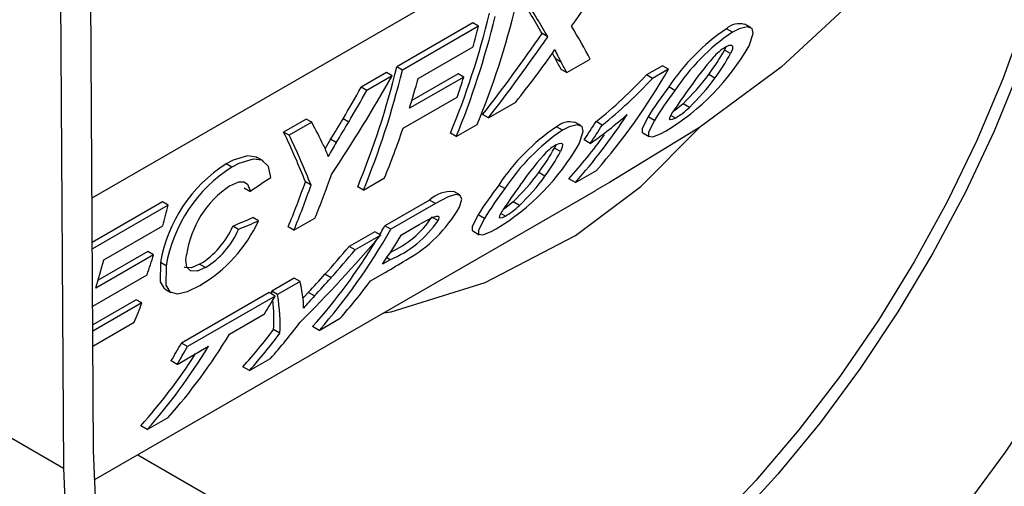
# Model space of a CAD drawing. Units: millimetres. Extents: x 56 to 3304, y 56 to 2320.
# Drawn here: x 2413 to 2475, y 1615 to 1644 of the extents above; entities that cross this region are included whole.
import ezdxf

# ---------------------------------------------------------------- set-up
doc = ezdxf.new("R2010")
doc.units = ezdxf.units.MM
doc.header["$LTSCALE"] = 8
doc.layers.add('HAURATON_PRODUCT_CONTOUR', color=7, linetype='Continuous', lineweight=25)

msp = doc.modelspace()

# ---------------------------------------------------------------- linework, layer by layer
at = {"layer": 'HAURATON_PRODUCT_CONTOUR'}
for p, q in [((2417.213, 1616.774), (2416.826, 1680.533)), ((2414.917, 1679.431), (2415.303, 1615.657)), ((2417.115, 1632.787), (2474.91, 1666.151)), ((2441.246, 1643.879), (2436.421, 1641.094)), ((2441.601, 1643.675), (2436.776, 1640.889)), ((2441.601, 1643.675), (2441.246, 1643.879)), ((2458.855, 1643.583), (2458.475, 1643.802)), ((2445.991, 1642.99), (2445.633, 1643.196)), ((2457.682, 1643.283), (2457.304, 1643.501)), ((2437.773, 1640.347), (2441.263, 1642.362)), ((2457.261, 1642.352), (2457.179, 1642.154)), ((2457.566, 1641.931), (2457.179, 1642.154)), ((2446.832, 1641.379), (2446.47, 1641.588)), ((2447.197, 1640.721), (2448.67, 1641.571)), ((2453.25, 1641.161), (2452.239, 1640.577)), ((2453.628, 1640.943), (2453.25, 1641.161)), ((2435.78, 1640.723), (2434.165, 1639.791)), ((2436.134, 1640.519), (2434.519, 1639.586)), ((2436.134, 1640.519), (2435.78, 1640.723)), ((2436.776, 1640.889), (2436.421, 1641.094)), ((2440.309, 1640.652), (2437.38, 1638.961)), ((2440.666, 1640.445), (2440.309, 1640.652)), ((2447.197, 1640.721), (2446.833, 1640.931)), ((2452.617, 1640.359), (2452.239, 1640.577)), ((2453.628, 1640.943), (2452.617, 1640.359)), ((2456.576, 1640.381), (2456.182, 1640.608)), ((2440.666, 1640.445), (2437.228, 1638.461)), ((2434.519, 1639.586), (2434.165, 1639.791)), ((2454.04, 1639.588), (2453.651, 1639.813)), ((2436.821, 1637.193), (2440.255, 1639.175)), ((2442.224, 1637.85), (2443.957, 1638.85)), ((2454.962, 1638.52), (2454.557, 1638.754)), ((2442.224, 1637.85), (2441.86, 1638.06)), ((2454.076, 1637.847), (2453.786, 1638.014)), ((2430.677, 1637.777), (2429.253, 1636.955)), ((2431.031, 1637.573), (2429.607, 1636.751)), ((2431.031, 1637.573), (2430.677, 1637.777)), ((2433.377, 1637.592), (2433.021, 1637.797)), ((2440.184, 1636.672), (2441.517, 1637.441)), ((2448.086, 1637.365), (2447.705, 1637.585)), ((2449.431, 1637.394), (2449.046, 1637.616)), ((2452.739, 1637.696), (2452.34, 1637.926)), ((2429.607, 1636.751), (2429.253, 1636.955)), ((2440.184, 1636.672), (2439.82, 1636.883)), ((2446.912, 1637.066), (2446.534, 1637.284)), ((2452.003, 1636.904), (2452.414, 1636.667)), ((2432.588, 1636.29), (2432.231, 1636.495)), ((2448.673, 1636.229), (2448.283, 1636.455)), ((2446.491, 1636.135), (2446.41, 1635.936)), ((2446.796, 1635.713), (2446.41, 1635.936)), ((2425.97, 1634.738), (2425.615, 1634.943)), ((2427.965, 1635.122), (2427.61, 1635.327)), ((2445.806, 1634.163), (2445.412, 1634.391)), ((2447.734, 1633.757), (2449.067, 1634.526)), ((2430.989, 1633.593), (2430.63, 1633.8)), ((2434.31, 1633.281), (2435.642, 1634.05)), ((2447.734, 1633.757), (2447.32, 1633.995)), ((2417.261, 1614.912), (2449.023, 1633.247)), ((2427.118, 1633.195), (2426.762, 1633.4)), ((2434.31, 1633.281), (2433.946, 1633.491)), ((2440.408, 1632.967), (2440.028, 1633.187)), ((2443.27, 1633.371), (2442.882, 1633.595)), ((2421.583, 1632.528), (2417.133, 1629.959)), ((2421.938, 1632.323), (2421.583, 1632.528)), ((2438.501, 1632.647), (2435.665, 1631.009)), ((2438.879, 1632.428), (2436.043, 1630.791)), ((2438.879, 1632.428), (2438.501, 1632.647)), ((2444.192, 1632.303), (2443.787, 1632.537)), ((2421.938, 1632.323), (2417.135, 1629.551)), ((2443.306, 1631.629), (2443.016, 1631.797)), ((2427.663, 1631.331), (2427.303, 1631.539)), ((2429.904, 1630.738), (2431.238, 1631.507)), ((2439.037, 1631.345), (2438.652, 1631.567)), ((2441.969, 1631.478), (2441.57, 1631.709)), ((2417.865, 1628.854), (2421.6, 1631.011)), ((2426.395, 1630.786), (2426.035, 1630.993)), ((2429.904, 1630.738), (2429.54, 1630.948)), ((2435.024, 1630.639), (2433.408, 1629.707)), ((2435.402, 1630.421), (2435.024, 1630.639)), ((2436.043, 1630.791), (2435.665, 1631.009)), ((2436.716, 1630.436), (2437.848, 1631.09)), ((2441.234, 1630.687), (2441.644, 1630.45)), ((2435.402, 1630.421), (2433.786, 1629.488)), ((2420.658, 1629.388), (2417.501, 1627.566)), ((2421.015, 1629.182), (2420.658, 1629.388)), ((2433.786, 1629.488), (2433.408, 1629.707)), ((2421.015, 1629.182), (2417.351, 1627.067)), ((2421.807, 1628.473), (2421.448, 1628.68)), ((2435.993, 1628.859), (2435.515, 1628.583)), ((2435.993, 1628.859), (2435.784, 1628.979)), ((2424.295, 1628.368), (2423.933, 1628.577)), ((2434.751, 1627.517), (2435.69, 1628.059)), ((2417.157, 1625.919), (2420.606, 1627.91)), ((2429.92, 1627.693), (2428.496, 1626.871)), ((2430.298, 1627.475), (2428.874, 1626.653)), ((2430.298, 1627.475), (2429.92, 1627.693)), ((2432.255, 1627.718), (2431.871, 1627.94)), ((2421.74, 1627.005), (2422.102, 1626.795)), ((2428.874, 1626.653), (2428.496, 1626.871)), ((2431.205, 1626.567), (2430.818, 1626.79)), ((2419.915, 1626.331), (2417.164, 1624.743)), ((2420.277, 1626.122), (2419.915, 1626.331)), ((2428.333, 1626.777), (2422.785, 1623.574)), ((2428.711, 1626.558), (2423.163, 1623.356)), ((2428.711, 1626.558), (2428.333, 1626.777)), ((2420.277, 1626.122), (2417.167, 1624.327)), ((2425.832, 1624.153), (2428.049, 1625.433)), ((2431.498, 1624.384), (2432.83, 1625.153)), ((2417.172, 1623.388), (2419.787, 1624.897)), ((2429.02, 1624.209), (2428.622, 1624.438)), ((2431.498, 1624.384), (2431.084, 1624.622)), ((2422.501, 1622.23), (2424.498, 1623.383)), ((2423.163, 1623.356), (2422.785, 1623.574)), ((2422.501, 1622.23), (2422.119, 1622.451)), ((2427.092, 1621.84), (2428.425, 1622.61)), ((2427.092, 1621.84), (2426.678, 1622.079)), ((2405.544, 1621.29), (2415.303, 1615.657)), ((2420.613, 1618.1), (2421.946, 1618.87)), ((2420.613, 1618.1), (2420.199, 1618.339)), ((2420.016, 1616.502), (2444.294, 1602.487))]:
    msp.add_line(p, q, dxfattribs=at)
at = {"layer": 'HAURATON_PRODUCT_CONTOUR', "flags": 128}
for points in [[(2474.91, 1666.151), (2474.216, 1660.619), (2472.241, 1655.068), (2469.263, 1650.017), (2465.301, 1645.247), (2460.766, 1641.061), (2455.605, 1637.239)], [(2480.568, 1663.962), (2480.417, 1660.339), (2480.008, 1656.595), (2479.344, 1652.756), (2478.43, 1648.849), (2477.272, 1644.903), (2475.878, 1640.946), (2474.259, 1637.005), (2472.426, 1633.11), (2470.392, 1629.287), (2468.172, 1625.565), (2465.781, 1621.969), (2463.237, 1618.526), (2460.558, 1615.26), (2457.762, 1612.194)], [(2479.648, 1663.438), (2479.494, 1659.808), (2479.073, 1656.052), (2478.391, 1652.201), (2477.451, 1648.283), (2476.261, 1644.327), (2474.83, 1640.364), (2473.169, 1636.423), (2471.289, 1632.533), (2469.206, 1628.726), (2466.936, 1625.028), (2464.494, 1621.468), (2461.9, 1618.073), (2459.174, 1614.868), (2456.335, 1611.878), (2453.405, 1609.125), (2450.406, 1606.63), (2447.362, 1604.412), (2444.294, 1602.487)], [(2489.76, 1658.655), (2489.609, 1655.032), (2489.2, 1651.288), (2488.536, 1647.449), (2487.622, 1643.542), (2486.464, 1639.596), (2485.071, 1635.639), (2483.452, 1631.699), (2481.619, 1627.803), (2479.585, 1623.981), (2477.365, 1620.258), (2474.974, 1616.663), (2472.43, 1613.22)], [(2458.741, 1642.419), (2459.008, 1643.207), (2458.93, 1643.526), (2458.616, 1643.632), (2458.121, 1643.505), (2457.682, 1643.283)], [(2457.264, 1642.354), (2457.482, 1642.454), (2457.634, 1642.462), (2457.697, 1642.396), (2457.68, 1642.213), (2457.566, 1641.931)], [(2446.281, 1641.943), (2446.367, 1641.777), (2446.47, 1641.588)], [(2454.557, 1638.754), (2454.121, 1638.388), (2453.914, 1638.238)], [(2454.076, 1637.847), (2453.872, 1637.746), (2453.738, 1637.723), (2453.691, 1637.766), (2453.736, 1637.925), (2453.909, 1638.231)], [(2447.971, 1636.202), (2448.238, 1636.99), (2448.16, 1637.308), (2447.846, 1637.415), (2447.352, 1637.288), (2446.912, 1637.066)], [(2452.34, 1637.926), (2451.959, 1637.191), (2451.965, 1636.933), (2452.014, 1636.926)], [(2452.739, 1637.696), (2452.365, 1636.957), (2452.375, 1636.696), (2452.646, 1636.66), (2453.133, 1636.848), (2453.48, 1637.037)], [(2435.59, 1625.493), (2436.071, 1625.555), (2442.022, 1627.416), (2447.75, 1630.405), (2451.883, 1633.514), (2455.605, 1637.239)], [(2455.605, 1637.239), (2449.889, 1633.752), (2449.016, 1633.258)], [(2432.231, 1636.495), (2431.973, 1636.055), (2431.885, 1635.901)], [(2446.494, 1636.137), (2446.712, 1636.237), (2446.865, 1636.244), (2446.928, 1636.178), (2446.91, 1635.995), (2446.796, 1635.713)], [(2427.593, 1635.3), (2427.515, 1635.373), (2426.974, 1635.446), (2426.052, 1635.172), (2425.615, 1634.943)], [(2428.439, 1634.081), (2428.299, 1634.766), (2427.87, 1635.168), (2427.329, 1635.242), (2426.407, 1634.968), (2425.97, 1634.738)], [(2425.856, 1633.552), (2426.416, 1633.794), (2426.737, 1633.809), (2426.968, 1633.66), (2427.106, 1633.293), (2427.118, 1633.195)], [(2440.393, 1632.205), (2440.539, 1632.705), (2440.445, 1632.942), (2440.159, 1632.997), (2439.676, 1632.843), (2438.879, 1632.428)], [(2443.787, 1632.537), (2443.351, 1632.171), (2443.144, 1632.021)], [(2443.306, 1631.629), (2443.102, 1631.529), (2442.969, 1631.505), (2442.921, 1631.549), (2442.966, 1631.708), (2443.139, 1632.014)], [(2437.848, 1631.09), (2438.299, 1631.345), (2438.735, 1631.57), (2438.934, 1631.634), (2439.064, 1631.614), (2439.094, 1631.51), (2439.037, 1631.345)], [(2441.57, 1631.709), (2441.19, 1630.974), (2441.195, 1630.715), (2441.245, 1630.709)], [(2441.969, 1631.478), (2441.596, 1630.74), (2441.605, 1630.479), (2441.876, 1630.442), (2442.363, 1630.631), (2442.71, 1630.819)], [(2421.448, 1628.68), (2421.429, 1627.456), (2421.685, 1627.04), (2421.749, 1627.023)], [(2424.295, 1628.368), (2423.772, 1628.145), (2423.357, 1628.158), (2423.13, 1628.384), (2423.067, 1628.835), (2423.105, 1629.181)], [(2421.807, 1628.473), (2421.79, 1627.248), (2422.047, 1626.831), (2422.527, 1626.702), (2423.17, 1626.848), (2423.948, 1627.228)], [(2423.933, 1628.577), (2423.411, 1628.354), (2422.996, 1628.367), (2422.954, 1628.408)], [(2430.818, 1626.79), (2430.641, 1626.596), (2430.48, 1626.419)], [(2417.364, 1613.326), (2417.213, 1616.774)], [(2415.303, 1615.657), (2415.455, 1612.12), (2415.863, 1608.759), (2416.527, 1605.595), (2417.44, 1602.651), (2418.598, 1599.947), (2419.992, 1597.5), (2421.613, 1595.327), (2423.449, 1593.444), (2425.489, 1591.862), (2427.718, 1590.592), (2430.122, 1589.644), (2432.684, 1589.023), (2435.387, 1588.733), (2438.212, 1588.778), (2441.141, 1589.155), (2444.154, 1589.863), (2447.229, 1590.898), (2450.347, 1592.251), (2453.486, 1593.914)]]:
    msp.add_lwpolyline(points, dxfattribs=at)
at = {"layer": 'HAURATON_PRODUCT_CONTOUR'}
for centre, radius, start, end in [((2458.129, 1642.595), 1.226, 74.31053, 132.33216), ((2464.776, 1632.45), 13.34, 124.06295, 146.49933), ((2465.077, 1632.351), 13.198, 124.07857, 146.74591), ((2445.778, 1649.827), 14.93, 301.05507, 330.25544), ((2419.542, 1660.297), 32.433, 322.31648, 326.04108), ((2452.505, 1644.631), 6.539, 202.01704, 209.81808), ((2446.481, 1647.968), 12.176, 322.81439, 331.47824), ((2459.061, 1639.412), 3.447, 121.41796, 138.94027), ((2446.855, 1647.678), 12.156, 323.10694, 331.78327), ((2470.757, 1629.033), 19.085, 138.50845, 145.66197), ((2430.8, 1660.494), 29.263, 308.57325, 317.1079), ((2445.594, 1648.246), 13.055, 313.3556, 324.19266), ((2431.261, 1660.111), 29.09, 308.65314, 317.23389), ((2446.036, 1647.896), 12.945, 313.59037, 324.50995), ((2474.702, 1623.774), 26.464, 142.69517, 147.67161), ((2474.453, 1624.163), 25.586, 142.92195, 148.06712), ((2493.207, 1612.075), 47.206, 144.03742, 146.35288), ((2432.709, 1658.951), 27.77, 305.09222, 311.24105), ((2451.452, 1642.219), 5.099, 300.97063, 313.50116), ((2447.36, 1636.377), 1.226, 74.31053, 132.33216), ((2454.006, 1626.232), 13.34, 124.06295, 146.49933), ((2454.307, 1626.134), 13.198, 124.07857, 146.74591), ((2426.518, 1633.499), 5.881, 18.94698, 26.79394), ((2464.555, 1617.286), 37.189, 149.26887, 150.83627), ((2435.008, 1643.609), 14.93, 301.05507, 330.25544), ((2435.711, 1641.75), 12.176, 322.81439, 331.47824), ((2448.291, 1633.195), 3.447, 121.41796, 138.94027), ((2436.085, 1641.461), 12.156, 323.10694, 331.78327), ((2430.641, 1627.081), 9.331, 122.58654, 170.13205), ((2459.987, 1622.815), 19.085, 138.50845, 145.66197), ((2430.984, 1626.891), 9.312, 122.57625, 170.21901), ((2434.824, 1642.029), 13.055, 313.3556, 324.19266), ((2435.267, 1641.678), 12.945, 313.59037, 324.50995), ((2429.429, 1628.252), 6.393, 123.98242, 171.64245), ((2439.831, 1631.254), 1.926, 84.37359, 133.68195), ((2463.932, 1617.557), 26.464, 142.69517, 147.67161), ((2463.683, 1617.945), 25.586, 142.92195, 148.06712), ((2482.437, 1605.858), 47.206, 144.03742, 146.35288), ((2432.726, 1636.543), 8.809, 299.06337, 330.49568), ((2440.682, 1636.001), 5.099, 300.97063, 313.50116), ((2419.235, 1635.229), 9.286, 300.50227, 335.17889), ((2433.354, 1635.197), 6.865, 292.6002, 325.87113), ((2433.462, 1635.027), 6.236, 293.99016, 326.31225), ((2421.197, 1633.08), 5.269, 301.28545, 336.67466), ((2421.566, 1632.859), 5.255, 301.29162, 336.7706), ((2413.106, 1667.448), 45.403, 299.82773, 301.76108), ((2427.611, 1625.975), 2.904, 356.41748, 7.74687), ((2512.588, 1552.611), 109.966, 137.73716, 138.27906)]:
    msp.add_arc(centre, radius, start, end, dxfattribs=at)
for centre, major_axis, ratio, start_param, end_param in [((2415.461, 1676.225), (37.15, 66.276), 0.585636, 4.544017, 4.631514), ((2404.475, 1669.882), (43.312, -37.165), 0.219071, 0.55139, 0.634467), ((2406.195, 1670.875), (-14.87, 53.386), 0.686122, 3.860996, 4.028389), ((2404.475, 1669.882), (43.713, -37.509), 0.219071, 0.552844, 0.635149), ((2404.862, 1670.106), (-14.734, 52.896), 0.686122, 3.858721, 4.027708), ((2404.862, 1670.106), (-14.87, 53.386), 0.686122, 3.860996, 4.028389), ((2403.82, 1669.505), (-14.73, 53.444), 0.686786, 4.002854, 4.030483), ((2405.809, 1670.653), (44.078, -37.305), 0.21025, 0.469241, 0.549137), ((2413.725, 1675.223), (36.79, 65.662), 0.585752, 4.461738, 4.547647), ((2413.725, 1675.223), (37.13, 66.27), 0.585752, 4.464013, 4.549101), ((2404.214, 1669.732), (43.996, -36.783), 0.202435, 0.468384, 0.494754), ((2404.214, 1669.732), (44.403, -37.124), 0.202435, 0.470659, 0.496773), ((2400.064, 1667.336), (30.088, 64.184), 0.626355, 4.480738, 4.585487), ((2398.99, 1666.716), (-14.72, 52.902), 0.686189, 3.85893, 4.027917), ((2398.99, 1666.716), (-14.857, 53.392), 0.686189, 3.861205, 4.028598), ((2420.699, 1679.249), (-14.688, 53.461), 0.686984, 3.560892, 3.744703), ((2400.325, 1667.487), (-14.823, 53.406), 0.686346, 3.960938, 4.001464), ((2403.77, 1669.476), (-14.73, 53.444), 0.686786, 3.934467, 3.962327), ((2415.794, 1676.417), (38.902, 66.874), 0.575155, 4.473446, 4.500372), ((2398.372, 1666.36), (28.319, 63.216), 0.634505, 4.539724, 4.57315), ((2398.372, 1666.36), (28.582, 63.801), 0.634505, 4.540715, 4.573832), ((2419.363, 1678.477), (-14.697, 53.458), 0.686942, 3.560756, 3.688564), ((2391.149, 1662.19), (42.157, -38.382), 0.257402, 0.583923, 0.630124), ((2398.466, 1666.414), (29.589, 63.537), 0.627585, 4.527761, 4.549684), ((2398.466, 1666.414), (29.863, 64.126), 0.627585, 4.528956, 4.550674), ((2417.277, 1677.273), (-15.72, 52.482), 0.68113, 3.644643, 3.677494), ((2417.277, 1677.273), (-15.865, 52.968), 0.68113, 3.648984, 3.681473), ((2389.821, 1661.423), (40.948, -38.496), 0.278182, 0.524272, 0.6277), ((2400.328, 1667.489), (-14.809, 53.411), 0.686413, 3.861908, 3.933286), ((2419.363, 1678.477), (-14.563, 52.967), 0.686942, 3.55515, 3.641473), ((2389.821, 1661.423), (41.327, -38.852), 0.278182, 0.525919, 0.628382), ((2440.816, 1690.862), (412.25, 280.73), 0.080419, 4.624496, 4.627696), ((2394.61, 1664.188), (-14.526, 52.982), 0.687116, 3.861864, 3.927424), ((2395.932, 1664.951), (-14.745, 53.438), 0.686718, 3.862872, 3.925517), ((2394.61, 1664.188), (-14.66, 53.473), 0.687116, 3.864139, 3.92907), ((2384.157, 1658.153), (-14.73, 53.444), 0.686786, 4.002854, 4.030483), ((2343.137, 1634.473), (253.229, 97.828), 0.127093, 4.996424, 5.001722), ((2343.137, 1634.473), (255.574, 98.734), 0.127093, 4.994737, 4.999985), ((2403.081, 1669.078), (-14.857, 53.392), 0.686189, 3.558377, 3.742189), ((2403.081, 1669.078), (-14.72, 52.902), 0.686189, 3.724044, 3.738703), ((2410.669, 1673.459), (30.088, 64.184), 0.626355, 4.185424, 4.299077), ((2403.081, 1669.078), (-14.72, 52.902), 0.686189, 3.552771, 3.71491), ((2404.41, 1669.845), (-14.876, 53.384), 0.686098, 3.661428, 3.712329), ((2408.689, 1672.315), (28.319, 63.216), 0.634505, 4.248073, 4.283936), ((2408.689, 1672.315), (28.582, 63.801), 0.634505, 4.25194, 4.287423), ((2380.416, 1655.993), (-14.843, 53.398), 0.686255, 3.96279, 4.001178), ((2384.088, 1658.114), (-14.73, 53.444), 0.686786, 3.936614, 3.964465), ((2387.278, 1659.955), (42.157, -38.382), 0.257402, 0.294103, 0.343715), ((2409.028, 1672.511), (29.589, 63.537), 0.627585, 4.234284, 4.258032), ((2409.028, 1672.511), (29.863, 64.126), 0.627585, 4.23841, 4.261899), ((2404.418, 1669.849), (-14.843, 53.398), 0.686255, 3.558586, 3.63127), ((2386.316, 1659.4), (40.948, -38.496), 0.278182, 0.329712, 0.338486), ((2395.774, 1664.86), (-14.73, 53.444), 0.686786, 3.714498, 3.744073), ((2386.316, 1659.4), (40.948, -38.496), 0.278182, 0.226124, 0.314208), ((2386.316, 1659.4), (41.327, -38.852), 0.278182, 0.230844, 0.341972), ((2384.484, 1658.342), (-14.73, 53.444), 0.686786, 3.863089, 3.891336), ((2398.731, 1666.567), (-14.526, 52.982), 0.687116, 3.555706, 3.629275), ((2400.041, 1667.323), (-14.745, 53.438), 0.686718, 3.560044, 3.630202), ((2393.533, 1663.566), (-14.848, 53.395), 0.686229, 3.558503, 3.712739), ((2398.731, 1666.567), (-14.66, 53.473), 0.687116, 3.561312, 3.633996), ((2392.194, 1662.793), (-14.865, 53.389), 0.686149, 3.558252, 3.712488), ((2390.226, 1661.657), (-14.595, 52.954), 0.686786, 3.710695, 3.740587), ((2390.226, 1661.657), (-14.73, 53.444), 0.686786, 3.714498, 3.744073), ((2392.194, 1662.793), (-14.729, 52.899), 0.686149, 3.552646, 3.689722)]:
    msp.add_ellipse(centre, major_axis=major_axis, ratio=ratio, start_param=start_param, end_param=end_param, dxfattribs=at)

doc.saveas('drawing.dxf')
